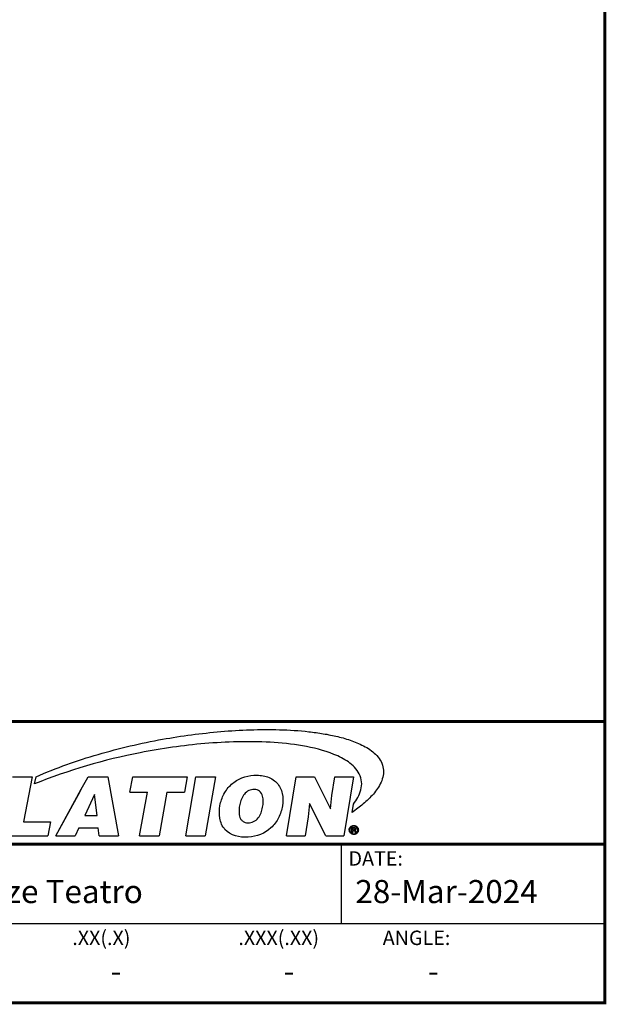
# Model space of a CAD drawing. Units: inches. Extents: x -1681 to 3124, y -440 to 2566.
# Drawn here: x 2129 to 3124, y -440 to 1232 of the extents above; entities that cross this region are included whole.
import ezdxf
from ezdxf.enums import TextEntityAlignment as Align

# ---------------------------------------------------------------- set-up
doc = ezdxf.new("R2010")
doc.units = ezdxf.units.IN
doc.header["$MEASUREMENT"] = 0
doc.layers.add('1', color=7, linetype='Continuous')
doc.styles.get("Standard").update_dxf_attribs({"font": 'Arial.ttf'})

msp = doc.modelspace()

# ---------------------------------------------------------------- linework, layer by layer
at = {"layer": '1', "linetype": 'Continuous'}
for p, q in [((2117.2, -53.4), (2150.2, -53.4)), ((2150.2, -53.4), (2135.8, -130.1)), ((2154.1, -65.5), (2157, -53.4)), ((2233.7, -74.7), (2242.4, -58.7)), ((2242.4, -58.7), (2245.3, -53.4)), ((2245.3, -53.4), (2278.9, -53.4)), ((2278.9, -53.4), (2297, -153.6)), ((2316.2, -79.6), (2320.9, -53.4)), ((2320.9, -53.4), (2413.2, -53.4)), ((2413.2, -53.4), (2408.6, -79.6)), ((2410.8, -153.6), (2428.2, -53.4)), ((2428.2, -53.4), (2461.2, -53.4)), ((2461.2, -53.4), (2444, -153.6)), ((2581.6, -153.6), (2598.2, -53.4)), ((2598.2, -53.4), (2629.1, -53.4)), ((2629.1, -53.4), (2656.2, -108)), ((2658.7, -85.2), (2663.8, -53.4)), ((2663.8, -53.4), (2695.4, -53.4)), ((2695.4, -53.4), (2679.3, -153.6)), ((2190.7, -153.6), (2233.7, -74.7)), ((2190.7, -153.6), (2231.6, -78.6)), ((2231.6, -78.6), (2233.7, -74.7)), ((2256.3, -83.5), (2239.6, -119.4)), ((2260.5, -119.4), (2256.3, -83.5)), ((2316.2, -79.6), (2345.9, -79.6)), ((2332.7, -153.6), (2345.9, -79.6)), ((2378.9, -79.6), (2365.9, -153.6)), ((2378.9, -79.6), (2408.6, -79.6)), ((2621.1, -98.9), (2618.6, -121.7)), ((2648.3, -153.6), (2621.1, -98.9)), ((2656.2, -108), (2658.7, -85.2)), ((2693.1, -113.9), (2695.2, -100.2)), ((2135.8, -130.1), (2181.3, -130.1)), ((2181.3, -130.1), (2177, -153.6)), ((2239.6, -119.4), (2260.5, -119.4)), ((2618.6, -121.7), (2613.4, -153.6)), ((2229.4, -140.3), (2223.2, -153.6)), ((2229.4, -140.3), (2262.4, -140.3)), ((2264, -153.6), (2262.4, -140.3)), ((2692.9, -139.6), (2695.9, -139.6)), ((2692.9, -148.1), (2692.9, -139.6)), ((2692.9, -148.1), (2694.4, -148.1)), ((2694.4, -140.6), (2695.7, -140.6)), ((2694.4, -140.6), (2694.4, -143.7)), ((2694.4, -143.7), (2695.8, -143.7)), ((2694.4, -144.7), (2695.6, -144.7)), ((2694.4, -144.7), (2694.4, -148.1)), ((2698.1, -147.6), (2698.1, -146.9)), ((2698.1, -148.1), (2699.5, -148.1)), ((2699.4, -146.3), (2699.4, -146.9)), ((2098.2, -153.6), (2177, -153.6)), ((2190.7, -153.6), (2223.2, -153.6)), ((2264, -153.6), (2297, -153.6)), ((2332.7, -153.6), (2365.9, -153.6)), ((2410.8, -153.6), (2444, -153.6)), ((2581.6, -153.6), (2613.4, -153.6)), ((2648.3, -153.6), (2679.3, -153.6))]:
    msp.add_line(p, q, dxfattribs=at)
at = {"layer": '1'}
for p, q in [((1575.6, -167.7), (3121.7, -167.7)), ((1575.6, -167.7), (3121.7, -167.7)), ((2674.8, -167.7), (2674.8, -302.4)), ((1575.6, -302.4), (3121.7, -302.4))]:
    msp.add_line(p, q, dxfattribs=at)
at = {"layer": '1', "const_width": 5.23}
msp.add_lwpolyline([(-1678.3, -437.1), (-1678.3, 2562.9), (3121.7, 2562.9), (3121.7, -437.1)], close=True, dxfattribs=at)
at = {"layer": '1'}
msp.add_lwpolyline([(-1678.3, -437.1), (3121.7, -437.1), (3121.7, 2562.9), (-1678.3, 2562.9)], close=True, dxfattribs=at)
at = {"layer": '1', "const_width": 5.23}
for points in [[(1575.6, -437.1), (1575.6, 40.5), (3121.7, 40.5)], [(1575.6, -167.7), (3121.7, -167.7)]]:
    msp.add_lwpolyline(points, dxfattribs=at)
at = {"layer": '1', "linetype": 'Continuous'}
for points in [[(2698.1, -148.1), (2698.1, -147.9), (2698.1, -147.8), (2698.1, -147.6)], [(2699.4, -146.9), (2699.4, -147.1), (2699.4, -147.3), (2699.4, -147.5)], [(2699.4, -147.5), (2699.4, -147.7), (2699.5, -147.9), (2699.5, -148.1)]]:
    msp.add_lwpolyline(points, dxfattribs=at)
for points, knots in [([(2371.4, 10.2), (2404.1, 15.9), (2453.6, 22.6), (2520, 26.7), (2569.9, 27), (2611.4, 24.4), (2644.3, 19.9), (2668.8, 15), (2692.8, 8.2), (2715.7, -1.7), (2732.9, -13.9), (2742.8, -27.4), (2745.4, -35.5), (2746, -39.6)], [0, 0, 0, 0, 0.250169, 0.375272, 0.500359, 0.625415, 0.687945, 0.750462, 0.812957, 0.875396, 0.937647, 0.968834, 1, 1, 1, 1]), ([(2157, -53.4), (2191.2, -38.5), (2261.8, -13.5), (2334.6, 3.6), (2371.4, 10.2)], [0, 0, 0, 0, 0.499966, 1, 1, 1, 1]), ([(2695.2, -100.2), (2698.1, -96.5), (2703.2, -88.8), (2708.7, -75.9), (2710.1, -61.9), (2706, -48.3), (2697.6, -37), (2683.4, -25.1), (2654.2, -10.7), (2609.1, 0.2), (2554, 5.8), (2498.6, 6.5), (2443.2, 3.4), (2388.2, -2.9), (2351.8, -9.1), (2333.7, -12.6)], [0, 0, 0, 0, 0.031277, 0.062566, 0.093824, 0.125059, 0.156306, 0.187562, 0.249979, 0.374792, 0.499779, 0.624812, 0.749865, 0.87493, 1, 1, 1, 1]), ([(2746, -39.6), (2747.1, -47.4), (2743.6, -63.8), (2729.7, -83.3), (2712.4, -99.9), (2699.6, -109.4), (2693.1, -113.9)], [0, 0, 0, 0, 0.248484, 0.498747, 0.749341, 1, 1, 1, 1]), ([(2469, -102.5), (2470.3, -95.7), (2474.5, -82.2), (2487.7, -65.3), (2505.8, -54.2), (2523.2, -50.6), (2537.1, -50.8), (2550.8, -53.2), (2566.8, -62.1), (2576.2, -81.8), (2576.1, -96), (2574.9, -102.8)], [0, 0, 0, 0, 0.125399, 0.250712, 0.375964, 0.501171, 0.563932, 0.626694, 0.750932, 0.875135, 1, 1, 1, 1]), ([(2541.8, -102.8), (2542.3, -99.7), (2542.8, -93.3), (2541.3, -83.6), (2534.7, -75.7), (2524.6, -74.5), (2515.2, -77.5), (2508.4, -84.7), (2504.2, -93.4), (2502.6, -99.7), (2502.1, -102.8)], [0, 0, 0, 0, 0.125357, 0.250517, 0.37429, 0.498919, 0.623858, 0.749151, 0.874555, 1, 1, 1, 1]), ([(2574.9, -102.8), (2573.6, -109.8), (2569.5, -123.7), (2552.1, -146.7), (2518, -160.8), (2478.6, -151.3), (2466.9, -123.9), (2467.8, -109.5), (2469, -102.5)], [0, 0, 0, 0, 0.126771, 0.253302, 0.502369, 0.748183, 0.873595, 1, 1, 1, 1]), ([(2502.1, -102.8), (2501.5, -106.1), (2500.9, -112.7), (2501.9, -121), (2505.1, -127), (2510.4, -131.2), (2519, -132.3), (2528.7, -129.2), (2535.7, -121.7), (2539.7, -112.5), (2541.2, -106.1), (2541.8, -102.8)], [0, 0, 0, 0, 0.125235, 0.25015, 0.312945, 0.375673, 0.50003, 0.624567, 0.749482, 0.8747, 1, 1, 1, 1]), ([(2690.6, -149.4), (2689.3, -148), (2687.3, -144), (2689.9, -137.8), (2696, -135.2), (2700, -137), (2701.5, -138.4)], [0, 0, 0, 0, 0.250185, 0.500144, 0.749975, 1, 1, 1, 1]), ([(2691.3, -139.2), (2690.1, -140.4), (2688.6, -143.9), (2690.8, -149.1), (2696, -151.3), (2699.5, -149.7), (2700.7, -148.6)], [0, 0, 0, 0, 0.249695, 0.499795, 0.750041, 1, 1, 1, 1]), ([(2701.5, -138.4), (2702.8, -139.8), (2704.7, -143.8), (2702.1, -149.8), (2696.2, -152.5), (2692.1, -150.8), (2690.6, -149.4)], [0, 0, 0, 0, 0.249949, 0.499672, 0.749695, 1, 1, 1, 1]), ([(2700.7, -148.6), (2701.9, -147.3), (2703.5, -143.9), (2701.2, -138.6), (2696, -136.4), (2692.5, -138), (2691.3, -139.2)], [0, 0, 0, 0, 0.249782, 0.499767, 0.750044, 1, 1, 1, 1]), ([(2698.1, -142.2), (2698.1, -141.7), (2697.3, -140.5), (2696.2, -140.6), (2695.7, -140.6)], [0, 0, 0, 0, 0.498853, 1, 1, 1, 1]), ([(2697.2, -143.5), (2697.4, -143.4), (2698, -143.2), (2698, -142.6), (2697.8, -142.4)], [0, 0, 0, 0, 0.524053, 1, 1, 1, 1]), ([(2698.1, -146.9), (2698.1, -146.6), (2698.3, -145.9), (2697.6, -145.4), (2697.3, -145.4)], [0, 0, 0, 0, 0.526055, 1, 1, 1, 1]), ([(2699.5, -142), (2699.5, -142.6), (2699.1, -143.7), (2698, -144.1), (2697.5, -144.1)], [0, 0, 0, 0, 0.496493, 1, 1, 1, 1])]:
    msp.add_open_spline(points, degree=3, knots=knots, dxfattribs=at)
for points in [[(2333.7, -12.6), (2272.4, -24.5), (2212.2, -42.8), (2154.1, -65.5)], [(2697.3, -145), (2696.8, -144.8), (2696.1, -144.7), (2695.6, -144.8)], [(2695.8, -143.7), (2696.2, -143.7), (2696.8, -143.7), (2697.1, -143.4)], [(2695.9, -139.6), (2696.6, -139.6), (2697.5, -139.5), (2698.1, -140)], [(2697.5, -144.1), (2698.4, -144.3), (2699.4, -145.3), (2699.4, -146.3)], [(2698.2, -139.9), (2699, -140.2), (2699.6, -141.2), (2699.5, -142)]]:
    msp.add_open_spline(points, degree=3, dxfattribs=at)

# ---------------------------------------------------------------- texts
at = {"layer": '1'}
for s, p in [('DATE:', (2687, -204.4)), ('.XX(.X)', (2218.5, -339.1)), ('.XXX(.XX)', (2500.2, -339.1)), ('ANGLE:', (2745.1, -339.1))]:
    msp.add_text(s, height=24.49, dxfattribs=at).set_placement(p)
for s, height, p in [('Elation Fuze Teatro', 39.19, (2096.8, -253.4)), ('28-Mar-2024', 39.19, (2853.3, -253.4)), ('-', 39.2, (2292.6, -388.1)), ('-', 39.2, (2585.9, -388.1)), ('-', 39.2, (2830.9, -388.1))]:
    msp.add_text(s, height=height, dxfattribs=at).set_placement(p, align=Align.MIDDLE)

doc.saveas('drawing.dxf')
